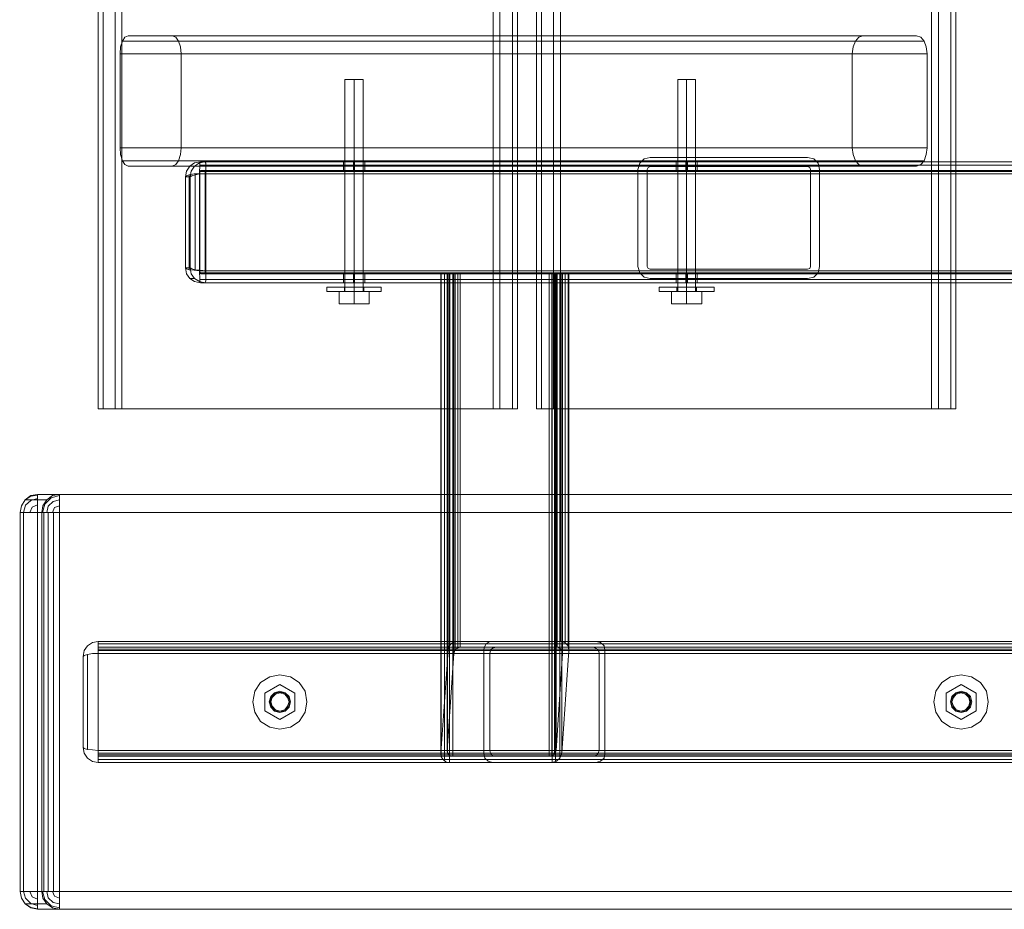
# Model space of a CAD drawing. Units: millimetres. Extents: x -119 to 410, y -1986 to 145.
# Drawn here: x -119 to 206, y -1986 to -1692 of the extents above; entities that cross this region are included whole.
import ezdxf

# ---------------------------------------------------------------- set-up
doc = ezdxf.new("R2010")
doc.units = ezdxf.units.MM

# ---------------------------------------------------------------- blocks, each defined once
blk = doc.blocks.new('WMF0')
at = {"color": 30, "lineweight": 0}
for points in [[(992.72, -1091.24), (992.72, -284.25)], [(992.72, -1091.24), (992.72, -284.25)], [(993.44, -1091.24), (993.44, -284.25)], [(993.44, -1091.24), (993.44, -284.25)], [(995.23, -1091.24), (995.23, -284.25)], [(995.23, -1091.24), (995.23, -284.25)], [(996.23, -1091.24), (996.23, -284.25)], [(996.23, -1091.24), (996.23, -284.25)], [(1051.16, -1091.24), (1051.16, -284.25)], [(1051.16, -1091.24), (1051.16, -284.25)], [(1052.16, -1091.24), (1052.16, -284.25)], [(1052.16, -1091.24), (1052.16, -284.25)], [(1054.03, -1091.24), (1054.03, -284.25)], [(1054.03, -1091.24), (1054.03, -284.25)], [(1054.75, -1091.24), (1054.75, -284.25)], [(1054.75, -1091.24), (1054.75, -284.25)], [(1057.61, -1091.24), (1057.61, -284.25)], [(1057.61, -1091.24), (1057.61, -284.25)], [(1058.33, -1091.24), (1058.33, -284.25)], [(1058.33, -1091.24), (1058.33, -284.25)], [(1060.12, -1091.24), (1060.12, -284.25)], [(1060.12, -1091.24), (1060.12, -284.25)], [(1061.13, -1091.24), (1061.13, -284.25)], [(1061.13, -1091.24), (1061.13, -284.25)], [(1116.06, -1091.24), (1116.06, -284.25)], [(1116.06, -1091.24), (1116.06, -284.25)], [(1117.06, -1091.24), (1117.06, -284.25)], [(1117.06, -1091.24), (1117.06, -284.25)], [(1118.92, -1091.24), (1118.92, -284.25)], [(1118.92, -1091.24), (1118.92, -284.25)], [(1119.64, -1091.24), (1119.64, -284.25)], [(1119.64, -1091.24), (1119.64, -284.25)], [(995.95, -1038.68), (996.02, -1037.68), (996.3, -1036.82), (996.66, -1036.24), (997.16, -1036.03)], [(996.3, -1036.82), (1114.98, -1036.82)], [(997.16, -1036.03), (1003.69, -1036.03)], [(997.16, -1036.03), (1113.83, -1036.03)], [(1003.69, -1036.03), (1004.19, -1036.24), (1004.62, -1036.82), (1004.91, -1037.68), (1004.98, -1038.68)], [(1003.69, -1036.03), (1105.87, -1036.03)], [(1004.62, -1036.82), (1104.8, -1036.82)], [(1104.3, -1038.68), (1104.44, -1037.68), (1104.8, -1036.82), (1105.3, -1036.24), (1105.87, -1036.03)], [(1105.87, -1036.03), (1113.83, -1036.03)], [(1113.83, -1036.03), (1114.48, -1036.24), (1114.98, -1036.82), (1115.27, -1037.68), (1115.41, -1038.68)], [(995.95, -1052.59), (995.95, -1038.68)], [(995.95, -1038.68), (1115.41, -1038.68)], [(1004.98, -1038.68), (1004.98, -1052.59)], [(1004.98, -1038.68), (1104.3, -1038.68)], [(1104.3, -1052.59), (1104.3, -1038.68)], [(1115.41, -1038.68), (1115.41, -1052.59)], [(997.16, -1055.32), (996.66, -1055.1), (996.3, -1054.53), (996.02, -1053.6), (995.95, -1052.59)], [(995.95, -1052.59), (1115.41, -1052.59)], [(1004.98, -1052.59), (1004.91, -1053.6), (1004.62, -1054.53), (1004.19, -1055.1), (1003.69, -1055.32)], [(1004.98, -1052.59), (1104.3, -1052.59)], [(1105.87, -1055.32), (1105.3, -1055.1), (1104.8, -1054.53), (1104.44, -1053.6), (1104.3, -1052.59)], [(1115.41, -1052.59), (1115.27, -1053.6), (1114.98, -1054.53), (1114.48, -1055.1), (1113.83, -1055.32)], [(996.3, -1054.53), (1114.98, -1054.53)], [(1004.62, -1054.53), (1104.8, -1054.53)], [(1003.69, -1055.32), (997.16, -1055.32)], [(997.16, -1055.32), (1113.83, -1055.32)], [(1003.69, -1055.32), (1105.87, -1055.32)], [(1113.83, -1055.32), (1105.87, -1055.32)], [(993.44, -1091.24), (992.72, -1091.24)], [(995.23, -1091.24), (994.22, -1091.24), (993.36, -1091.24), (992.86, -1091.24), (992.72, -1091.24)], [(993.44, -1091.24), (993.65, -1091.24), (994.3, -1091.24), (995.23, -1091.24), (996.23, -1091.24)], [(995.23, -1091.24), (1051.16, -1091.24)], [(1052.16, -1091.24), (996.23, -1091.24)], [(1054.03, -1091.24), (1053.74, -1091.24), (1053.1, -1091.24), (1052.24, -1091.24), (1051.16, -1091.24)], [(1052.16, -1091.24), (1053.24, -1091.24), (1054.03, -1091.24), (1054.6, -1091.24), (1054.75, -1091.24)], [(1054.03, -1091.24), (1054.75, -1091.24)], [(1058.33, -1091.24), (1057.61, -1091.24)], [(1060.12, -1091.24), (1059.12, -1091.24), (1058.26, -1091.24), (1057.76, -1091.24), (1057.61, -1091.24)], [(1058.33, -1091.24), (1058.55, -1091.24), (1059.19, -1091.24), (1060.12, -1091.24), (1061.13, -1091.24)], [(1060.12, -1091.24), (1116.06, -1091.24)], [(1117.06, -1091.24), (1061.13, -1091.24)], [(1118.92, -1091.24), (1118.64, -1091.24), (1117.99, -1091.24), (1117.13, -1091.24), (1116.06, -1091.24)], [(1117.06, -1091.24), (1118.06, -1091.24), (1118.92, -1091.24), (1119.5, -1091.24), (1119.64, -1091.24)], [(1118.92, -1091.24), (1119.64, -1091.24)], [(983.75, -1103.94), (982.75, -1104.08), (981.89, -1104.73), (981.39, -1105.59), (981.17, -1106.59)], [(981.17, -1106.59), (981.39, -1105.59), (981.89, -1104.73), (982.75, -1104.15), (983.75, -1104.01)], [(983.75, -1103.94), (1156.28, -1103.94)], [(983.75, -1103.94), (983.75, -1104.08), (983.75, -1104.73), (983.75, -1105.59), (983.75, -1106.59)], [(1156.28, -1103.94), (1153.06, -1103.94), (986.98, -1103.94), (983.75, -1103.94)], [(983.75, -1103.94), (983.75, -1104.08), (983.75, -1104.73), (983.75, -1105.59), (983.75, -1106.59)], [(983.75, -1103.94), (1156.28, -1103.94)], [(984.4, -1106.59), (984.54, -1105.59), (985.12, -1104.73), (985.98, -1104.08), (986.98, -1103.94)], [(984.47, -1106.59), (984.83, -1105.37), (985.76, -1104.44), (986.98, -1104.08)], [(986.98, -1106.59), (986.98, -1105.59), (986.98, -1104.73), (986.98, -1104.08), (986.98, -1103.94)], [(986.98, -1106.59), (986.98, -1105.59), (986.98, -1104.73), (986.98, -1104.08), (986.98, -1103.94)], [(986.98, -1103.94), (1153.06, -1103.94)], [(981.68, -1106.59), (981.96, -1105.51), (982.75, -1104.8), (983.75, -1104.51)], [(981.89, -1104.73), (985.12, -1104.73)], [(982.61, -1106.59), (982.97, -1105.8), (983.75, -1105.44)], [(985.12, -1106.59), (985.33, -1105.66), (986.05, -1104.94), (986.98, -1104.73)], [(985.98, -1106.59), (986.26, -1105.87), (986.98, -1105.59)], [(981.17, -1106.59), (981.1, -1106.59), (981.39, -1106.59), (982.03, -1106.59), (982.82, -1106.59), (983.75, -1106.59)], [(981.17, -1106.59), (981.1, -1106.59), (981.39, -1106.59), (982.03, -1106.59), (982.82, -1106.59), (983.75, -1106.59)], [(981.68, -1162.67), (981.68, -1106.59)], [(1156.28, -1162.67), (1156.28, -1106.59), (983.75, -1106.59), (983.75, -1162.67)], [(983.75, -1106.59), (1156.28, -1106.59)], [(986.98, -1106.59), (985.83, -1106.59), (984.9, -1106.59), (984.4, -1106.59)], [(984.4, -1106.59), (984.4, -1162.67)], [(986.98, -1106.59), (985.83, -1106.59), (984.9, -1106.59), (984.4, -1106.59)], [(984.69, -1106.59), (984.69, -1162.67)], [(985.33, -1106.59), (985.33, -1162.67)], [(986.12, -1106.59), (986.12, -1162.67)], [(1153.06, -1106.59), (1153.06, -1162.67), (986.98, -1162.67), (986.98, -1106.59)], [(1153.06, -1106.59), (986.98, -1106.59)], [(986.98, -1106.59), (1153.06, -1106.59)], [(983.75, -1162.67), (982.82, -1162.67), (982.03, -1162.67), (981.39, -1162.67), (981.1, -1162.67), (981.17, -1162.67)], [(981.17, -1162.67), (981.1, -1162.67), (981.39, -1162.67), (982.03, -1162.67), (982.82, -1162.67), (983.75, -1162.67)], [(981.17, -1162.67), (981.39, -1163.67), (981.89, -1164.53), (982.75, -1165.1), (983.75, -1165.32)], [(983.75, -1165.25), (982.75, -1165.03), (981.89, -1164.53), (981.39, -1163.67), (981.17, -1162.67)], [(983.75, -1164.74), (982.75, -1164.46), (981.96, -1163.67), (981.68, -1162.67)], [(983.75, -1163.81), (982.97, -1163.45), (982.61, -1162.67)], [(983.75, -1162.67), (1156.28, -1162.67)], [(983.75, -1162.67), (983.75, -1163.67), (983.75, -1164.53), (983.75, -1165.1), (983.75, -1165.32)], [(983.75, -1165.32), (983.75, -1165.1), (983.75, -1164.53), (983.75, -1163.67), (983.75, -1162.67)], [(983.75, -1162.67), (1156.28, -1162.67)], [(984.4, -1162.67), (984.9, -1162.67), (985.83, -1162.67), (986.98, -1162.67)], [(986.98, -1165.32), (985.98, -1165.1), (985.12, -1164.53), (984.54, -1163.67), (984.4, -1162.67)], [(986.98, -1162.67), (985.83, -1162.67), (984.9, -1162.67), (984.4, -1162.67)], [(986.98, -1165.1), (985.76, -1164.82), (984.83, -1163.88), (984.47, -1162.67)], [(986.98, -1164.53), (986.05, -1164.31), (985.33, -1163.6), (985.12, -1162.67)], [(986.98, -1163.67), (986.26, -1163.38), (985.98, -1162.67)], [(986.98, -1165.32), (986.98, -1165.1), (986.98, -1164.53), (986.98, -1163.67), (986.98, -1162.67)], [(986.98, -1162.67), (986.98, -1163.67), (986.98, -1164.53), (986.98, -1165.1), (986.98, -1165.32)], [(986.98, -1162.67), (1153.06, -1162.67)], [(985.12, -1164.53), (981.89, -1164.53)], [(1153.06, -1165.32), (1156.28, -1165.32), (983.75, -1165.32), (986.98, -1165.32)], [(983.75, -1165.32), (1156.28, -1165.32)], [(1153.06, -1165.32), (986.98, -1165.32)], [(986.98, -1165.32), (1153.06, -1165.32)]]:
    blk.add_lwpolyline(points, dxfattribs=at)
at = {"color": 253, "lineweight": 0}
for points in [[(1031.94, -1042.48), (1031.73, -1042.48), (1031.23, -1042.48), (1030.58, -1042.48), (1029.93, -1042.48), (1029.43, -1042.48), (1029.22, -1042.48)], [(1029.22, -1073.89), (1029.22, -1042.48)], [(1029.43, -1042.48), (1029.93, -1042.48), (1030.58, -1042.48), (1031.23, -1042.48), (1031.73, -1042.48), (1031.94, -1042.48)], [(1030.58, -1073.89), (1030.58, -1042.48)], [(1030.58, -1073.89), (1030.58, -1042.48)], [(1031.94, -1073.89), (1031.94, -1042.48)], [(1081.13, -1042.48), (1080.99, -1042.48), (1080.49, -1042.48), (1079.77, -1042.48), (1079.13, -1042.48), (1078.62, -1042.48), (1078.48, -1042.48)], [(1078.48, -1073.89), (1078.48, -1042.48)], [(1078.62, -1042.48), (1079.13, -1042.48), (1079.77, -1042.48), (1080.49, -1042.48), (1080.99, -1042.48), (1081.13, -1042.48)], [(1079.77, -1073.89), (1079.77, -1042.48)], [(1079.77, -1073.89), (1079.77, -1042.48)], [(1081.13, -1073.89), (1081.13, -1042.48)], [(1007.85, -1054.67), (1007.78, -1054.75), (1007.78, -1054.89), (1007.78, -1055.18), (1007.78, -1055.53), (1007.71, -1055.96), (1007.71, -1056.47)], [(1165.1, -1054.67), (1176.36, -1054.67), (1007.85, -1054.67)], [(1008.57, -1054.67), (1007.85, -1054.67)], [(1008.57, -1054.67), (1165.1, -1054.67)], [(1008.64, -1056.47), (1008.64, -1055.96), (1008.64, -1055.53), (1008.64, -1055.18), (1008.64, -1054.89), (1008.57, -1054.75), (1008.57, -1054.67)], [(1029, -1055.96), (1029, -1054.67)], [(1030.51, -1055.96), (1030.51, -1054.67)], [(1030.65, -1055.96), (1030.65, -1054.67)], [(1032.16, -1055.96), (1032.16, -1054.67)], [(1074.39, -1054.03), (1073.53, -1054.24), (1072.89, -1054.89), (1072.6, -1055.82)], [(1072.6, -1055.82), (1072.89, -1054.89), (1073.53, -1054.24), (1074.39, -1054.03)], [(1097.7, -1054.03), (1074.39, -1054.03)], [(1074.39, -1054.03), (1097.7, -1054.03)], [(1081.35, -1054.67), (1081.13, -1054.67), (1080.56, -1054.67), (1079.77, -1054.67), (1078.98, -1054.67), (1078.41, -1054.67), (1078.27, -1054.67)], [(1078.27, -1055.96), (1078.27, -1054.67)], [(1078.41, -1054.67), (1078.98, -1054.67), (1079.77, -1054.67), (1080.56, -1054.67), (1081.13, -1054.67), (1081.35, -1054.67)], [(1079.7, -1055.96), (1079.7, -1054.67)], [(1079.91, -1055.96), (1079.91, -1054.67)], [(1081.35, -1055.96), (1081.35, -1054.67)], [(1099.49, -1055.82), (1099.28, -1054.89), (1098.63, -1054.24), (1097.7, -1054.03)], [(1097.7, -1054.03), (1098.63, -1054.24), (1099.28, -1054.89), (1099.49, -1055.82)], [(1007.78, -1055.18), (1177.37, -1055.18)], [(1007.78, -1056.47), (1007.78, -1056.25), (1007.85, -1056.04), (1007.85, -1055.96)], [(1007.78, -1056.11), (1176.65, -1056.11)], [(1007.85, -1055.96), (1176.36, -1055.96)], [(1007.85, -1055.96), (1008.57, -1055.96)], [(1176.36, -1055.96), (1165.1, -1055.96), (1008.57, -1055.96)], [(1008.57, -1055.96), (1008.57, -1056.04), (1008.57, -1056.25), (1008.57, -1056.47)], [(1008.57, -1056.11), (1164.89, -1056.11)], [(1008.64, -1055.18), (1164.1, -1055.18)], [(1029, -1055.96), (1029.22, -1055.96), (1029.79, -1055.96), (1030.58, -1055.96), (1031.37, -1055.96), (1031.94, -1055.96), (1032.16, -1055.96)], [(1031.94, -1055.96), (1031.37, -1055.96), (1030.58, -1055.96), (1029.79, -1055.96), (1029.22, -1055.96), (1029, -1055.96)], [(1072.6, -1055.82), (1072.6, -1070.16)], [(1072.6, -1070.16), (1072.6, -1055.82)], [(1073.96, -1055.82), (1074.11, -1055.53), (1074.39, -1055.39)], [(1074.39, -1055.39), (1074.11, -1055.53), (1073.96, -1055.82)], [(1073.96, -1070.16), (1073.96, -1055.82)], [(1073.96, -1055.82), (1073.96, -1070.16)], [(1074.39, -1055.39), (1097.7, -1055.39)], [(1097.7, -1055.39), (1074.39, -1055.39)], [(1097.7, -1055.39), (1098.06, -1055.53), (1098.13, -1055.82)], [(1098.13, -1055.82), (1098.06, -1055.53), (1097.7, -1055.39)], [(1098.13, -1055.82), (1098.13, -1070.16)], [(1098.13, -1070.16), (1098.13, -1055.82)], [(1099.49, -1070.16), (1099.49, -1055.82)], [(1099.49, -1055.82), (1099.49, -1070.16)], [(1007.71, -1056.47), (1177.8, -1056.47)], [(1007.71, -1056.47), (1007.71, -1070.81)], [(1176.72, -1070.81), (1176.72, -1056.47), (1007.78, -1056.47)], [(1007.78, -1070.81), (1007.78, -1056.47)], [(1008.57, -1056.47), (1164.74, -1056.47)], [(1164.74, -1056.47), (1164.74, -1070.81), (1008.57, -1070.81)], [(1008.57, -1056.47), (1008.57, -1070.81)], [(1163.67, -1070.81), (1163.67, -1056.47), (1008.64, -1056.47)], [(1008.64, -1070.81), (1008.64, -1056.47)], [(1007.71, -1070.81), (1177.8, -1070.81)], [(1007.71, -1070.81), (1007.71, -1071.24), (1007.78, -1071.67), (1007.78, -1072.1), (1007.78, -1072.31), (1007.78, -1072.53), (1007.85, -1072.6)], [(1007.78, -1070.81), (1176.72, -1070.81)], [(1007.85, -1071.24), (1007.85, -1071.17), (1007.78, -1071.02), (1007.78, -1070.81)], [(1008.57, -1070.81), (1008.57, -1071.02), (1008.57, -1071.17), (1008.57, -1071.24)], [(1008.57, -1072.6), (1008.57, -1072.53), (1008.64, -1072.31), (1008.64, -1072.1), (1008.64, -1071.67), (1008.64, -1071.24), (1008.64, -1070.81)], [(1008.64, -1070.81), (1163.67, -1070.81)], [(1072.6, -1070.16), (1072.89, -1071.09), (1073.53, -1071.74), (1074.39, -1071.96)], [(1074.39, -1071.96), (1073.53, -1071.74), (1072.89, -1071.09), (1072.6, -1070.16)], [(1074.39, -1070.59), (1074.11, -1070.45), (1073.96, -1070.16)], [(1073.96, -1070.16), (1074.11, -1070.45), (1074.39, -1070.59)], [(1097.7, -1070.59), (1074.39, -1070.59)], [(1074.39, -1070.59), (1097.7, -1070.59)], [(1097.7, -1071.96), (1098.63, -1071.74), (1099.28, -1071.09), (1099.49, -1070.16)], [(1098.13, -1070.16), (1098.06, -1070.45), (1097.7, -1070.59)], [(1097.7, -1070.59), (1098.06, -1070.45), (1098.13, -1070.16)], [(1099.49, -1070.16), (1099.28, -1071.09), (1098.63, -1071.74), (1097.7, -1071.96)], [(1007.78, -1071.09), (1176.65, -1071.09)], [(1007.78, -1072.1), (1177.37, -1072.1)], [(1165.1, -1071.24), (1176.36, -1071.24), (1007.85, -1071.24)], [(1008.57, -1071.24), (1007.85, -1071.24)], [(1008.57, -1071.09), (1164.89, -1071.09)], [(1008.57, -1071.24), (1165.1, -1071.24)], [(1008.64, -1072.1), (1164.1, -1072.1)], [(1029, -1072.6), (1029, -1071.24)], [(1030.51, -1072.6), (1030.51, -1071.24)], [(1030.65, -1072.6), (1030.65, -1071.24)], [(1032.16, -1072.6), (1032.16, -1071.24)], [(1044.49, -1127.03), (1044.49, -1071.24), (1043.42, -1071.24), (1043.42, -1142.23)], [(1043.42, -1071.24), (1043.56, -1071.24), (1043.99, -1071.24), (1044.71, -1071.24)], [(1043.49, -1071.24), (1043.49, -1142.8)], [(1043.99, -1071.24), (1043.99, -1143.38)], [(1044.35, -1071.24), (1044.56, -1071.24), (1045.21, -1071.24)], [(1044.35, -1141.8), (1044.35, -1071.24), (1045.35, -1071.24), (1045.35, -1127.46)], [(1044.42, -1071.24), (1044.42, -1142.16)], [(1045.93, -1071.24), (1045.28, -1071.24), (1044.71, -1071.24), (1044.49, -1071.24)], [(1044.49, -1071.24), (1044.49, -1127.03)], [(1044.71, -1143.59), (1044.71, -1071.24), (1059.91, -1071.24), (1059.91, -1143.59)], [(1044.71, -1071.24), (1044.71, -1143.59)], [(1044.71, -1071.24), (1044.71, -1142.52)], [(1044.78, -1071.24), (1044.78, -1126.24)], [(1059.48, -1142.66), (1059.48, -1071.24), (1045.21, -1071.24), (1045.21, -1142.66)], [(1045.21, -1071.24), (1045.21, -1142.66)], [(1046.28, -1071.24), (1045.64, -1071.24), (1045.35, -1071.24)], [(1045.35, -1071.24), (1045.35, -1125.81)], [(1045.35, -1071.24), (1045.35, -1127.46)], [(1045.57, -1071.24), (1045.57, -1126.95)], [(1061.13, -1071.24), (1045.93, -1071.24), (1045.93, -1125.66)], [(1045.93, -1071.24), (1045.93, -1126.67)], [(1046.28, -1071.24), (1046.28, -1126.52)], [(1060.63, -1071.24), (1046.28, -1071.24)], [(1059.48, -1071.24), (1060.12, -1071.24), (1060.48, -1071.24)], [(1059.84, -1071.24), (1059.84, -1142.59)], [(1059.91, -1071.24), (1060.55, -1071.24), (1061.06, -1071.24), (1061.34, -1071.24)], [(1060.27, -1071.24), (1060.27, -1142.3)], [(1060.41, -1071.24), (1060.41, -1143.45)], [(1060.48, -1071.24), (1061.41, -1071.24)], [(1060.48, -1071.24), (1060.48, -1141.8)], [(1060.63, -1071.24), (1060.63, -1126.52)], [(1061.41, -1071.24), (1061.2, -1071.24), (1060.63, -1071.24)], [(1061.06, -1071.24), (1061.06, -1142.95)], [(1061.06, -1071.24), (1061.06, -1126.67)], [(1062.35, -1071.24), (1062.27, -1071.24), (1061.77, -1071.24), (1061.13, -1071.24)], [(1061.13, -1071.24), (1061.13, -1125.66)], [(1061.34, -1071.24), (1061.34, -1142.23)], [(1061.34, -1071.24), (1062.35, -1071.24)], [(1061.41, -1071.24), (1061.41, -1127.46)], [(1061.41, -1071.24), (1061.41, -1127.1)], [(1061.84, -1071.24), (1061.84, -1125.88)], [(1062.27, -1071.24), (1062.27, -1126.45)], [(1062.35, -1071.24), (1062.35, -1127.03)], [(1074.39, -1071.96), (1097.7, -1071.96)], [(1097.7, -1071.96), (1074.39, -1071.96)], [(1081.35, -1071.24), (1081.13, -1071.24), (1080.56, -1071.24), (1079.77, -1071.24), (1078.98, -1071.24), (1078.41, -1071.24), (1078.27, -1071.24)], [(1078.27, -1072.6), (1078.27, -1071.24)], [(1078.41, -1071.24), (1078.98, -1071.24), (1079.77, -1071.24), (1080.56, -1071.24), (1081.13, -1071.24), (1081.35, -1071.24)], [(1079.7, -1072.6), (1079.7, -1071.24)], [(1079.91, -1072.6), (1079.91, -1071.24)], [(1081.35, -1072.6), (1081.35, -1071.24)], [(1007.85, -1072.6), (1176.36, -1072.6)], [(1007.85, -1072.6), (1008.57, -1072.6)], [(1176.36, -1072.6), (1165.1, -1072.6), (1008.57, -1072.6)], [(1034.6, -1073.25), (1034.31, -1073.25), (1033.45, -1073.25), (1032.09, -1073.25), (1030.58, -1073.25), (1029, -1073.25), (1027.71, -1073.25), (1026.85, -1073.25), (1026.56, -1073.25)], [(1026.56, -1073.89), (1026.56, -1073.25)], [(1026.56, -1073.89), (1026.85, -1073.89), (1027.71, -1073.89), (1029, -1073.89), (1030.58, -1073.89), (1032.09, -1073.89), (1033.45, -1073.89), (1034.31, -1073.89), (1034.6, -1073.89)], [(1034.31, -1073.89), (1033.45, -1073.89), (1032.09, -1073.89), (1030.58, -1073.89), (1029, -1073.89), (1027.71, -1073.89), (1026.85, -1073.89), (1026.56, -1073.89)], [(1026.85, -1073.25), (1027.71, -1073.25), (1029, -1073.25), (1030.58, -1073.25), (1032.09, -1073.25), (1033.45, -1073.25), (1034.31, -1073.25), (1034.6, -1073.25)], [(1028.36, -1075.68), (1028.36, -1073.89), (1030.58, -1073.89)], [(1030.58, -1075.68), (1028.36, -1075.68), (1028.36, -1073.89)], [(1030.58, -1073.89), (1028.36, -1073.89)], [(1028.36, -1075.68), (1030.58, -1075.68), (1030.58, -1073.89)], [(1032.16, -1072.6), (1031.94, -1072.6), (1031.37, -1072.6), (1030.58, -1072.6), (1029.79, -1072.6), (1029.22, -1072.6), (1029, -1072.6)], [(1029.15, -1073.25), (1029.29, -1073.25), (1029.86, -1073.25), (1030.58, -1073.25), (1031.3, -1073.25), (1031.87, -1073.25), (1032.01, -1073.25)], [(1031.87, -1073.25), (1031.3, -1073.25), (1030.58, -1073.25), (1029.86, -1073.25), (1029.29, -1073.25), (1029.15, -1073.25)], [(1029.15, -1073.89), (1029.15, -1073.25)], [(1032.01, -1073.89), (1031.87, -1073.89), (1031.3, -1073.89), (1030.58, -1073.89), (1029.86, -1073.89), (1029.29, -1073.89), (1029.15, -1073.89)], [(1029.22, -1072.6), (1029.79, -1072.6), (1030.58, -1072.6), (1031.37, -1072.6), (1031.94, -1072.6), (1032.16, -1072.6)], [(1029.29, -1073.89), (1029.86, -1073.89), (1030.58, -1073.89), (1031.3, -1073.89), (1031.87, -1073.89), (1032.01, -1073.89)], [(1030.58, -1073.89), (1030.58, -1073.25)], [(1030.58, -1073.89), (1030.58, -1073.25)], [(1030.58, -1073.89), (1030.58, -1073.25)], [(1030.58, -1073.89), (1030.58, -1073.25)], [(1030.58, -1073.89), (1032.8, -1073.89)], [(1032.8, -1075.68), (1030.58, -1075.68), (1030.58, -1073.89)], [(1032.8, -1075.68), (1032.8, -1073.89), (1030.58, -1073.89)], [(1030.58, -1075.68), (1032.8, -1075.68), (1032.8, -1073.89)], [(1032.01, -1073.89), (1032.01, -1073.25)], [(1034.6, -1073.89), (1034.6, -1073.25)], [(1083.86, -1073.25), (1083.5, -1073.25), (1082.64, -1073.25), (1081.35, -1073.25), (1079.77, -1073.25), (1078.27, -1073.25), (1076.97, -1073.25), (1076.04, -1073.25), (1075.76, -1073.25)], [(1075.76, -1073.89), (1075.76, -1073.25)], [(1075.76, -1073.89), (1076.04, -1073.89), (1076.97, -1073.89), (1078.27, -1073.89), (1079.77, -1073.89), (1081.35, -1073.89), (1082.64, -1073.89), (1083.5, -1073.89), (1083.86, -1073.89)], [(1083.5, -1073.89), (1082.64, -1073.89), (1081.35, -1073.89), (1079.77, -1073.89), (1078.27, -1073.89), (1076.97, -1073.89), (1076.04, -1073.89), (1075.76, -1073.89)], [(1076.04, -1073.25), (1076.97, -1073.25), (1078.27, -1073.25), (1079.77, -1073.25), (1081.35, -1073.25), (1082.64, -1073.25), (1083.5, -1073.25), (1083.86, -1073.25)], [(1077.55, -1075.68), (1077.55, -1073.89), (1079.77, -1073.89)], [(1079.77, -1075.68), (1077.55, -1075.68), (1077.55, -1073.89)], [(1079.77, -1073.89), (1077.55, -1073.89)], [(1077.55, -1075.68), (1079.77, -1075.68), (1079.77, -1073.89)], [(1078.34, -1073.25), (1078.55, -1073.25), (1079.05, -1073.25), (1079.77, -1073.25), (1080.56, -1073.25), (1081.06, -1073.25), (1081.28, -1073.25)], [(1081.06, -1073.25), (1080.56, -1073.25), (1079.77, -1073.25), (1079.05, -1073.25), (1078.55, -1073.25), (1078.34, -1073.25)], [(1078.34, -1073.89), (1078.34, -1073.25)], [(1081.28, -1073.89), (1081.06, -1073.89), (1080.56, -1073.89), (1079.77, -1073.89), (1079.05, -1073.89), (1078.55, -1073.89), (1078.34, -1073.89)], [(1078.55, -1073.89), (1079.05, -1073.89), (1079.77, -1073.89), (1080.56, -1073.89), (1081.06, -1073.89), (1081.28, -1073.89)], [(1079.77, -1073.89), (1079.77, -1073.25)], [(1079.77, -1073.89), (1079.77, -1073.25)], [(1079.77, -1073.89), (1079.77, -1073.25)], [(1079.77, -1073.89), (1079.77, -1073.25)], [(1079.77, -1073.89), (1082.07, -1073.89)], [(1082.07, -1075.68), (1079.77, -1075.68), (1079.77, -1073.89)], [(1082.07, -1075.68), (1082.07, -1073.89), (1079.77, -1073.89)], [(1079.77, -1075.68), (1082.07, -1075.68), (1082.07, -1073.89)], [(1081.28, -1073.89), (1081.28, -1073.25)], [(1083.86, -1073.89), (1083.86, -1073.25)], [(1147.32, -1125.66), (992.72, -1125.66)], [(992.72, -1127.03), (992.72, -1126.31), (992.72, -1125.81), (992.72, -1125.66)], [(992.72, -1125.66), (992.72, -1125.81), (992.72, -1126.31), (992.72, -1127.03)], [(1147.32, -1125.66), (992.72, -1125.66)], [(1147.32, -1126.02), (992.72, -1126.02)], [(1147.32, -1126.02), (992.72, -1126.02)], [(1045.93, -1125.66), (1045.42, -1125.74), (1044.92, -1126.02), (1044.63, -1126.45), (1044.49, -1127.03)], [(1044.49, -1127.03), (1044.63, -1126.45), (1044.92, -1126.02), (1045.42, -1125.74), (1045.93, -1125.66)], [(1050.16, -1126.02), (1044.92, -1126.02)], [(1061.13, -1125.66), (1045.93, -1125.66)], [(1045.93, -1125.66), (1061.13, -1125.66)], [(1045.93, -1125.66), (1051.09, -1125.66)], [(1051.09, -1125.66), (1050.59, -1125.74), (1050.16, -1126.02), (1049.87, -1126.45), (1049.8, -1127.03)], [(1066.36, -1125.66), (1051.09, -1125.66)], [(1062.35, -1127.03), (1062.27, -1126.31), (1061.77, -1125.81), (1061.13, -1125.66)], [(1061.13, -1125.66), (1066.36, -1125.66)], [(1061.13, -1125.66), (1061.77, -1125.81), (1062.27, -1126.31), (1062.35, -1127.03)], [(1067.37, -1126.02), (1062.06, -1126.02)], [(1067.72, -1127.03), (1067.58, -1126.31), (1067.08, -1125.81), (1066.36, -1125.66)], [(992.72, -1126.52), (992.72, -1126.81), (992.72, -1127.46)], [(992.72, -1127.46), (992.72, -1126.81), (992.72, -1126.52)], [(1147.32, -1126.81), (992.72, -1126.81)], [(1147.32, -1126.81), (992.72, -1126.81)], [(1147.32, -1127.03), (1147.32, -1142.23), (992.72, -1142.23), (992.72, -1127.03)], [(1147.32, -1142.23), (1147.32, -1127.03), (992.72, -1127.03), (992.72, -1142.23)], [(992.72, -1127.03), (1147.32, -1127.03)], [(992.72, -1127.46), (992.72, -1141.8)], [(992.72, -1141.8), (992.72, -1127.46), (1147.32, -1127.46)], [(1147.32, -1127.46), (992.72, -1127.46)], [(1044.49, -1127.03), (1043.42, -1142.23)], [(1043.42, -1142.23), (1044.49, -1127.03)], [(1044.35, -1141.8), (1045.35, -1127.46)], [(1045.35, -1127.46), (1044.35, -1141.8)], [(1044.49, -1127.03), (1049.8, -1127.03)], [(1045.35, -1127.46), (1045.5, -1127.03), (1045.85, -1126.67), (1046.28, -1126.52)], [(1046.28, -1126.52), (1045.85, -1126.67), (1045.5, -1127.03), (1045.35, -1127.46)], [(1045.35, -1127.46), (1050.66, -1127.46)], [(1050.94, -1126.81), (1045.64, -1126.81)], [(1046.28, -1126.52), (1060.63, -1126.52)], [(1060.63, -1126.52), (1046.28, -1126.52)], [(1046.28, -1126.52), (1051.59, -1126.52)], [(1049.8, -1127.03), (1049.8, -1142.23)], [(1050.66, -1127.46), (1050.8, -1127.03), (1051.09, -1126.67), (1051.59, -1126.52)], [(1050.66, -1141.8), (1050.66, -1127.46)], [(1051.59, -1126.52), (1065.93, -1126.52)], [(1061.41, -1127.46), (1060.48, -1141.8)], [(1060.48, -1141.8), (1061.41, -1127.46)], [(1060.63, -1126.52), (1061.06, -1126.67), (1061.34, -1127.03), (1061.41, -1127.46)], [(1061.41, -1127.46), (1061.41, -1127.1), (1061.2, -1126.81), (1060.98, -1126.6), (1060.63, -1126.52)], [(1060.63, -1126.52), (1065.93, -1126.52)], [(1066.58, -1126.81), (1061.2, -1126.81)], [(1061.34, -1142.23), (1062.35, -1127.03)], [(1062.35, -1127.03), (1061.34, -1142.23)], [(1066.86, -1127.46), (1061.41, -1127.46)], [(1062.35, -1127.03), (1067.72, -1127.03)], [(1065.93, -1126.52), (1066.29, -1126.6), (1066.58, -1126.81), (1066.79, -1127.1), (1066.86, -1127.46)], [(1066.86, -1127.46), (1066.86, -1141.8)], [(1067.72, -1142.23), (1067.72, -1127.03)], [(992.72, -1142.66), (992.72, -1142.44), (992.72, -1141.8)], [(992.72, -1141.8), (992.72, -1142.44), (992.72, -1142.66)], [(992.72, -1141.8), (1147.32, -1141.8)], [(1147.32, -1141.8), (992.72, -1141.8)], [(1147.32, -1142.23), (992.72, -1142.23)], [(992.72, -1143.59), (992.72, -1143.38), (992.72, -1142.95), (992.72, -1142.23)], [(992.72, -1142.23), (992.72, -1142.95), (992.72, -1143.38), (992.72, -1143.59)], [(1043.42, -1142.23), (1043.49, -1142.73), (1043.77, -1143.16), (1044.2, -1143.52), (1044.71, -1143.59)], [(1044.71, -1143.59), (1044.2, -1143.52), (1043.77, -1143.16), (1043.49, -1142.73), (1043.42, -1142.23)], [(1043.42, -1142.23), (1049.8, -1142.23)], [(1045.21, -1142.66), (1044.78, -1142.59), (1044.42, -1142.23), (1044.35, -1141.8)], [(1044.35, -1141.8), (1050.66, -1141.8)], [(1044.35, -1141.8), (1044.42, -1142.23), (1044.78, -1142.59), (1045.21, -1142.66)], [(1049.8, -1142.23), (1049.94, -1142.95), (1050.44, -1143.38), (1051.09, -1143.59)], [(1051.59, -1142.66), (1051.09, -1142.59), (1050.8, -1142.23), (1050.66, -1141.8)], [(1060.48, -1141.8), (1060.34, -1142.16), (1060.12, -1142.44), (1059.84, -1142.66), (1059.48, -1142.66)], [(1059.48, -1142.66), (1059.98, -1142.59), (1060.27, -1142.23), (1060.48, -1141.8)], [(1059.91, -1143.59), (1060.55, -1143.38), (1061.06, -1142.95), (1061.34, -1142.23)], [(1061.34, -1142.23), (1061.06, -1142.95), (1060.55, -1143.38), (1059.91, -1143.59)], [(1066.86, -1141.8), (1060.48, -1141.8)], [(1067.72, -1142.23), (1061.34, -1142.23)], [(1066.86, -1141.8), (1066.72, -1142.23), (1066.36, -1142.59), (1065.93, -1142.66)], [(1066.36, -1143.59), (1067.08, -1143.38), (1067.58, -1142.95), (1067.72, -1142.23)], [(1147.32, -1142.44), (992.72, -1142.44)], [(1147.32, -1142.44), (992.72, -1142.44)], [(992.72, -1143.59), (1147.32, -1143.59)], [(992.72, -1143.59), (1147.32, -1143.59)], [(1050.16, -1143.16), (1043.77, -1143.16)], [(1050.94, -1142.44), (1044.56, -1142.44)], [(1059.91, -1143.59), (1044.71, -1143.59)], [(1051.09, -1143.59), (1044.71, -1143.59)], [(1059.91, -1143.59), (1044.71, -1143.59)], [(1059.48, -1142.66), (1045.21, -1142.66)], [(1045.21, -1142.66), (1059.48, -1142.66)], [(1051.59, -1142.66), (1045.21, -1142.66)], [(1051.09, -1143.59), (1066.36, -1143.59)], [(1065.93, -1142.66), (1051.59, -1142.66)], [(1065.93, -1142.66), (1059.48, -1142.66)], [(1066.36, -1143.59), (1059.91, -1143.59)], [(1066.58, -1142.44), (1060.12, -1142.44)], [(1067.37, -1143.16), (1060.84, -1143.16)]]:
    blk.add_lwpolyline(points, dxfattribs=at)
at = {"color": 7, "lineweight": 0}
for points in [[(1007.85, -1054.67), (1006.99, -1054.82), (1006.27, -1055.32), (1005.77, -1056.04), (1005.63, -1056.9)], [(1006.34, -1056.9), (1006.49, -1056.04), (1006.99, -1055.32), (1007.71, -1054.82), (1008.57, -1054.67)], [(1007.71, -1056.47), (1007.71, -1055.96), (1007.78, -1055.53), (1007.78, -1055.18), (1007.78, -1054.89), (1007.78, -1054.75), (1007.85, -1054.67)], [(1008.57, -1054.67), (1007.85, -1054.67)], [(1008.57, -1054.67), (1008.57, -1054.75), (1008.64, -1054.89), (1008.64, -1055.18), (1008.64, -1055.53), (1008.64, -1055.96), (1008.64, -1056.47)], [(1006.99, -1055.32), (1006.27, -1055.32)], [(1005.63, -1056.9), (1005.77, -1056.75), (1006.2, -1056.61), (1006.92, -1056.47), (1007.71, -1056.47)], [(1006.2, -1056.61), (1006.2, -1070.66)], [(1008.64, -1056.47), (1007.78, -1056.47), (1007.06, -1056.61), (1006.56, -1056.75), (1006.34, -1056.9)], [(1007.06, -1070.66), (1007.06, -1056.61)], [(1007.71, -1056.47), (1007.71, -1070.81)], [(1008.64, -1070.81), (1008.64, -1056.47)], [(1005.63, -1070.38), (1005.77, -1071.24), (1006.27, -1071.96), (1006.99, -1072.39), (1007.85, -1072.6)], [(1007.71, -1070.81), (1006.92, -1070.74), (1006.2, -1070.66), (1005.77, -1070.52), (1005.63, -1070.38)], [(1006.34, -1070.38), (1006.56, -1070.52), (1007.06, -1070.66), (1007.78, -1070.74), (1008.64, -1070.81)], [(1008.57, -1072.6), (1007.71, -1072.39), (1006.99, -1071.96), (1006.49, -1071.24), (1006.34, -1070.38)], [(1007.85, -1072.6), (1007.78, -1072.53), (1007.78, -1072.31), (1007.78, -1072.1), (1007.78, -1071.67), (1007.71, -1071.24), (1007.71, -1070.81)], [(1008.64, -1070.81), (1008.64, -1071.24), (1008.64, -1071.67), (1008.64, -1072.1), (1008.64, -1072.31), (1008.57, -1072.53), (1008.57, -1072.6)], [(1006.27, -1071.96), (1006.99, -1071.96)], [(1007.85, -1072.6), (1008.57, -1072.6)], [(992.72, -1125.66), (991.86, -1125.81), (991.14, -1126.31), (990.64, -1127.03), (990.5, -1127.89)], [(990.5, -1127.89), (990.64, -1127.03), (991.14, -1126.31), (991.86, -1125.81), (992.72, -1125.66)], [(992.72, -1127.46), (992.72, -1126.52), (992.72, -1125.88), (992.72, -1125.66)], [(992.72, -1125.66), (992.72, -1125.88), (992.72, -1126.52), (992.72, -1127.46)], [(990.5, -1127.89), (990.64, -1127.74), (991.14, -1127.6), (991.86, -1127.46), (992.72, -1127.46)], [(992.72, -1127.46), (991.86, -1127.46), (991.14, -1127.6), (990.64, -1127.74), (990.5, -1127.89)], [(991.14, -1127.6), (991.14, -1141.65)], [(991.14, -1141.65), (991.14, -1127.6)], [(992.72, -1127.46), (992.72, -1141.8)], [(992.72, -1141.8), (992.72, -1127.46)], [(990.5, -1127.89), (990.5, -1141.37)], [(990.5, -1141.37), (990.5, -1127.89)], [(990.5, -1141.37), (990.64, -1142.23), (991.14, -1142.95), (991.86, -1143.45), (992.72, -1143.59)], [(992.72, -1141.8), (991.86, -1141.73), (991.14, -1141.65), (990.64, -1141.51), (990.5, -1141.37)], [(990.5, -1141.37), (990.64, -1141.51), (991.14, -1141.65), (991.86, -1141.73), (992.72, -1141.8)], [(992.72, -1143.59), (991.86, -1143.45), (991.14, -1142.95), (990.64, -1142.23), (990.5, -1141.37)], [(992.72, -1141.8), (992.72, -1142.66), (992.72, -1143.38), (992.72, -1143.59)], [(992.72, -1143.59), (992.72, -1143.38), (992.72, -1142.66), (992.72, -1141.8)]]:
    blk.add_lwpolyline(points, dxfattribs=at)
at = {"color": 253, "lineweight": 0}
for points in [[(1032.16, -1054.67), (1031.94, -1054.67), (1031.37, -1054.67), (1030.58, -1054.67), (1029.79, -1054.67), (1029.22, -1054.67), (1029, -1054.67), (1029.22, -1054.67), (1029.79, -1054.67), (1030.58, -1054.67), (1031.37, -1054.67), (1031.94, -1054.67), (1032.16, -1054.67)], [(1078.27, -1055.96), (1078.41, -1055.96), (1078.98, -1055.96), (1079.77, -1055.96), (1080.56, -1055.96), (1081.13, -1055.96), (1081.35, -1055.96), (1081.13, -1055.96), (1080.56, -1055.96), (1079.77, -1055.96), (1078.98, -1055.96), (1078.41, -1055.96), (1078.27, -1055.96)], [(1032.16, -1071.24), (1031.94, -1071.24), (1031.37, -1071.24), (1030.58, -1071.24), (1029.79, -1071.24), (1029.22, -1071.24), (1029, -1071.24), (1029.22, -1071.24), (1029.79, -1071.24), (1030.58, -1071.24), (1031.37, -1071.24), (1031.94, -1071.24), (1032.16, -1071.24)], [(1031.94, -1073.89), (1031.73, -1073.89), (1031.23, -1073.89), (1030.58, -1073.89), (1029.93, -1073.89), (1029.43, -1073.89), (1029.22, -1073.89), (1029.43, -1073.89), (1029.93, -1073.89), (1030.58, -1073.89), (1031.23, -1073.89), (1031.73, -1073.89), (1031.94, -1073.89)], [(1081.35, -1072.6), (1081.13, -1072.6), (1080.56, -1072.6), (1079.77, -1072.6), (1078.98, -1072.6), (1078.41, -1072.6), (1078.27, -1072.6), (1078.41, -1072.6), (1078.98, -1072.6), (1079.77, -1072.6), (1080.56, -1072.6), (1081.13, -1072.6), (1081.35, -1072.6)], [(1081.13, -1073.89), (1080.99, -1073.89), (1080.49, -1073.89), (1079.77, -1073.89), (1079.13, -1073.89), (1078.62, -1073.89), (1078.48, -1073.89), (1078.62, -1073.89), (1079.13, -1073.89), (1079.77, -1073.89), (1080.49, -1073.89), (1080.99, -1073.89), (1081.13, -1073.89)], [(1147.32, -1126.52), (992.72, -1126.52), (1147.32, -1126.52)], [(1023.62, -1134.63), (1023.34, -1136.13), (1022.48, -1137.5), (1021.19, -1138.36), (1019.61, -1138.64), (1018.1, -1138.36), (1016.74, -1137.5), (1015.88, -1136.13), (1015.59, -1134.63), (1015.88, -1133.05), (1016.74, -1131.76), (1018.1, -1130.9), (1019.61, -1130.61), (1021.19, -1130.9), (1022.48, -1131.76), (1023.34, -1133.05), (1023.62, -1134.63)], [(1015.59, -1134.63), (1015.88, -1136.13), (1016.74, -1137.5), (1018.1, -1138.36), (1019.61, -1138.64), (1021.19, -1138.36), (1022.48, -1137.5), (1023.34, -1136.13), (1023.62, -1134.63), (1023.34, -1133.05), (1022.48, -1131.76), (1021.19, -1130.9), (1019.61, -1130.61), (1018.1, -1130.9), (1016.74, -1131.76), (1015.88, -1133.05), (1015.59, -1134.63)], [(1124.45, -1134.63), (1124.16, -1136.13), (1123.3, -1137.5), (1121.94, -1138.36), (1120.43, -1138.64), (1118.85, -1138.36), (1117.56, -1137.5), (1116.7, -1136.13), (1116.41, -1134.63), (1116.7, -1133.05), (1117.56, -1131.76), (1118.85, -1130.9), (1120.43, -1130.61), (1121.94, -1130.9), (1123.3, -1131.76), (1124.16, -1133.05), (1124.45, -1134.63)], [(1116.41, -1134.63), (1116.7, -1136.13), (1117.56, -1137.5), (1118.85, -1138.36), (1120.43, -1138.64), (1121.94, -1138.36), (1123.3, -1137.5), (1124.16, -1136.13), (1124.45, -1134.63), (1124.16, -1133.05), (1123.3, -1131.76), (1121.94, -1130.9), (1120.43, -1130.61), (1118.85, -1130.9), (1117.56, -1131.76), (1116.7, -1133.05), (1116.41, -1134.63)], [(1017.39, -1133.34), (1019.61, -1132.05), (1017.39, -1133.34)], [(1019.61, -1132.05), (1021.83, -1133.34), (1019.61, -1132.05)], [(1118.21, -1133.34), (1120.43, -1132.05), (1118.21, -1133.34)], [(1120.43, -1132.05), (1122.65, -1133.34), (1120.43, -1132.05)], [(1017.39, -1135.92), (1017.39, -1133.34), (1017.39, -1135.92)], [(1021.19, -1134.63), (1020.97, -1133.84), (1020.4, -1133.27), (1019.61, -1133.05), (1018.82, -1133.27), (1018.25, -1133.84), (1018.03, -1134.63), (1018.25, -1135.42), (1018.82, -1135.99), (1019.61, -1136.21), (1020.4, -1135.99), (1020.97, -1135.42), (1021.19, -1134.63)], [(1018.03, -1134.63), (1018.25, -1133.84), (1018.82, -1133.27), (1019.61, -1133.05), (1020.4, -1133.27), (1020.97, -1133.84), (1021.19, -1134.63), (1020.97, -1135.42), (1020.4, -1135.99), (1019.61, -1136.21), (1018.82, -1135.99), (1018.25, -1135.42), (1018.03, -1134.63)], [(1021.19, -1134.63), (1020.97, -1133.84), (1020.4, -1133.27), (1019.61, -1133.05), (1018.82, -1133.27), (1018.25, -1133.84), (1018.03, -1134.63), (1018.25, -1135.42), (1018.82, -1135.99), (1019.61, -1136.21), (1020.4, -1135.99), (1020.97, -1135.42), (1021.19, -1134.63)], [(1018.03, -1134.63), (1018.25, -1133.84), (1018.82, -1133.27), (1019.61, -1133.05), (1020.4, -1133.27), (1020.97, -1133.84), (1021.19, -1134.63), (1020.97, -1135.42), (1020.4, -1135.99), (1019.61, -1136.21), (1018.82, -1135.99), (1018.25, -1135.42), (1018.03, -1134.63)], [(1018.17, -1134.63), (1018.39, -1135.34), (1018.89, -1135.92), (1019.61, -1136.06), (1020.33, -1135.92), (1020.9, -1135.34), (1021.11, -1134.63), (1020.9, -1133.91), (1020.33, -1133.34), (1019.61, -1133.19), (1018.89, -1133.34), (1018.39, -1133.91), (1018.17, -1134.63)], [(1021.11, -1134.63), (1020.9, -1135.34), (1020.33, -1135.92), (1019.61, -1136.06), (1018.89, -1135.92), (1018.39, -1135.34), (1018.17, -1134.63), (1018.39, -1133.91), (1018.89, -1133.34), (1019.61, -1133.19), (1020.33, -1133.34), (1020.9, -1133.91), (1021.11, -1134.63)], [(1020.97, -1134.63), (1020.76, -1135.27), (1020.33, -1135.77), (1019.61, -1135.99), (1018.96, -1135.77), (1018.46, -1135.27), (1018.25, -1134.63), (1018.46, -1133.98), (1018.96, -1133.48), (1019.61, -1133.27), (1020.33, -1133.48), (1020.76, -1133.98), (1020.97, -1134.63)], [(1020.97, -1134.63), (1020.76, -1135.27), (1020.33, -1135.77), (1019.61, -1135.99), (1018.96, -1135.77), (1018.46, -1135.27), (1018.25, -1134.63), (1018.46, -1133.98), (1018.96, -1133.48), (1019.61, -1133.27), (1020.33, -1133.48), (1020.76, -1133.98), (1020.97, -1134.63)], [(1021.83, -1133.34), (1021.83, -1135.92), (1021.83, -1133.34)], [(1118.21, -1135.92), (1118.21, -1133.34), (1118.21, -1135.92)], [(1122.01, -1134.63), (1121.79, -1133.84), (1121.22, -1133.27), (1120.43, -1133.05), (1119.64, -1133.27), (1119.07, -1133.84), (1118.85, -1134.63), (1119.07, -1135.42), (1119.64, -1135.99), (1120.43, -1136.21), (1121.22, -1135.99), (1121.79, -1135.42), (1122.01, -1134.63)], [(1118.85, -1134.63), (1119.07, -1133.84), (1119.64, -1133.27), (1120.43, -1133.05), (1121.22, -1133.27), (1121.79, -1133.84), (1122.01, -1134.63), (1121.79, -1135.42), (1121.22, -1135.99), (1120.43, -1136.21), (1119.64, -1135.99), (1119.07, -1135.42), (1118.85, -1134.63)], [(1122.01, -1134.63), (1121.79, -1133.84), (1121.22, -1133.27), (1120.43, -1133.05), (1119.64, -1133.27), (1119.07, -1133.84), (1118.85, -1134.63), (1119.07, -1135.42), (1119.64, -1135.99), (1120.43, -1136.21), (1121.22, -1135.99), (1121.79, -1135.42), (1122.01, -1134.63)], [(1118.85, -1134.63), (1119.07, -1133.84), (1119.64, -1133.27), (1120.43, -1133.05), (1121.22, -1133.27), (1121.79, -1133.84), (1122.01, -1134.63), (1121.79, -1135.42), (1121.22, -1135.99), (1120.43, -1136.21), (1119.64, -1135.99), (1119.07, -1135.42), (1118.85, -1134.63)], [(1118.92, -1134.63), (1119.14, -1135.34), (1119.71, -1135.92), (1120.43, -1136.06), (1121.15, -1135.92), (1121.65, -1135.34), (1121.86, -1134.63), (1121.65, -1133.91), (1121.15, -1133.34), (1120.43, -1133.19), (1119.71, -1133.34), (1119.14, -1133.91), (1118.92, -1134.63)], [(1121.86, -1134.63), (1121.65, -1135.34), (1121.15, -1135.92), (1120.43, -1136.06), (1119.71, -1135.92), (1119.14, -1135.34), (1118.92, -1134.63), (1119.14, -1133.91), (1119.71, -1133.34), (1120.43, -1133.19), (1121.15, -1133.34), (1121.65, -1133.91), (1121.86, -1134.63)], [(1121.72, -1134.63), (1121.58, -1135.27), (1121.07, -1135.77), (1120.43, -1135.99), (1119.71, -1135.77), (1119.28, -1135.27), (1119.07, -1134.63), (1119.28, -1133.98), (1119.71, -1133.48), (1120.43, -1133.27), (1121.07, -1133.48), (1121.58, -1133.98), (1121.72, -1134.63)], [(1121.72, -1134.63), (1121.58, -1135.27), (1121.07, -1135.77), (1120.43, -1135.99), (1119.71, -1135.77), (1119.28, -1135.27), (1119.07, -1134.63), (1119.28, -1133.98), (1119.71, -1133.48), (1120.43, -1133.27), (1121.07, -1133.48), (1121.58, -1133.98), (1121.72, -1134.63)], [(1122.65, -1133.34), (1122.65, -1135.92), (1122.65, -1133.34)], [(1019.61, -1137.21), (1017.39, -1135.92), (1019.61, -1137.21)], [(1021.83, -1135.92), (1019.61, -1137.21), (1021.83, -1135.92)], [(1120.43, -1137.21), (1118.21, -1135.92), (1120.43, -1137.21)], [(1122.65, -1135.92), (1120.43, -1137.21), (1122.65, -1135.92)], [(992.72, -1142.66), (1147.32, -1142.66), (992.72, -1142.66)], [(1147.32, -1143.16), (992.72, -1143.16), (1147.32, -1143.16)]]:
    blk.add_lwpolyline(points, close=True, dxfattribs=at)
at = {"color": 7, "lineweight": 0}
blk.add_lwpolyline([(1005.63, -1056.9), (1005.63, -1070.38), (1006.34, -1070.38), (1006.34, -1056.9), (1005.63, -1056.9)], close=True, dxfattribs=at)
at = {"color": 30, "lineweight": 0}
blk.add_lwpolyline([(981.17, -1106.59), (984.4, -1106.59), (984.4, -1162.67), (981.17, -1162.67), (981.17, -1106.59)], close=True, dxfattribs=at)

msp = doc.modelspace()

# ---------------------------------------------------------------- block references
at = {"xscale": 2.231641979, "yscale": 2.231641979, "zscale": 2.231641979}
msp.add_blockref('WMF0', (-2308.26, 614.24), dxfattribs=at)

doc.saveas('drawing.dxf')
